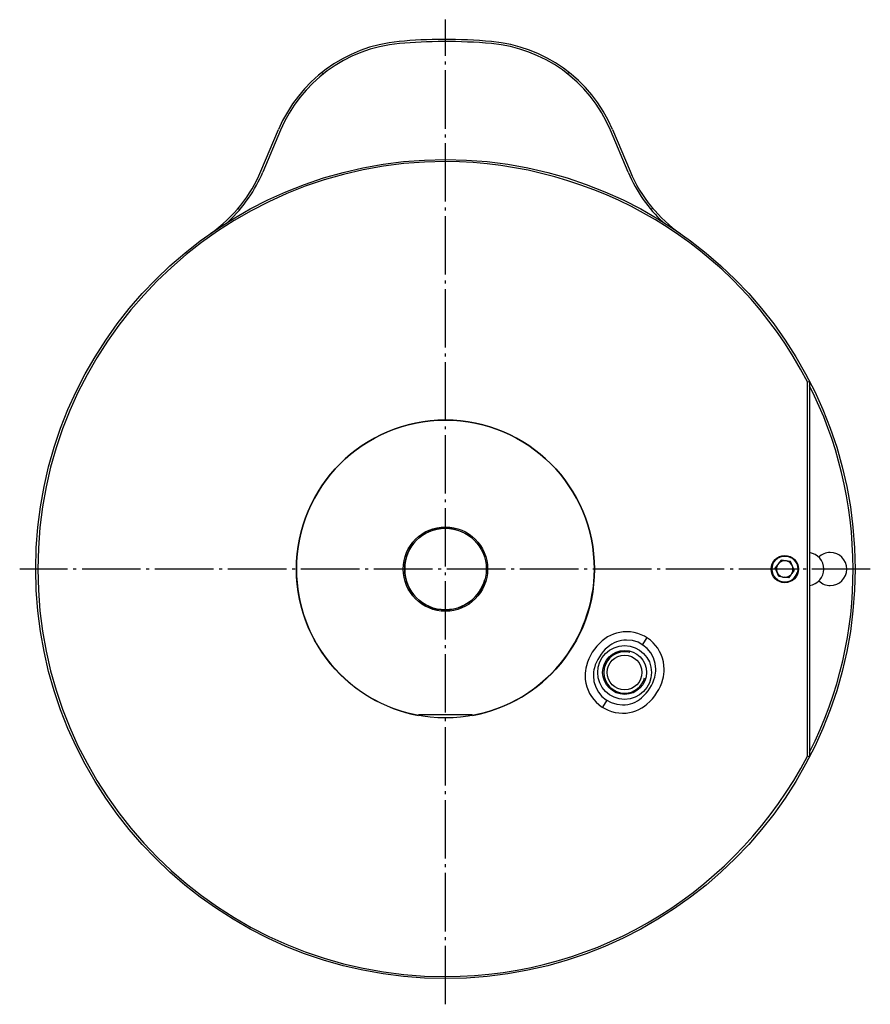
# Model space of a CAD drawing. Extents: x -21 to 238, y 10 to 306.
# Drawn here: x -21 to 81, y 10 to 129 of the extents above; entities that cross this region are included whole.
import ezdxf

# ---------------------------------------------------------------- set-up
doc = ezdxf.new("R2010")
doc.units = 0
doc.header["$MEASUREMENT"] = 0
doc.linetypes.add('AI-LINETYPE-2', pattern=[8.819444, 7.055556, -0.705556, 0.352778, -0.705556])
doc.linetypes.add('AI-LINETYPE-3', pattern=[8.819444, 7.055556, -0.705556, 0.352778, -0.705556])
doc.layers.add('STANDARDEBENE', color=7, linetype='CONTINUOUS')

msp = doc.modelspace()

# ---------------------------------------------------------------- linework, layer by layer
at = {"layer": 'STANDARDEBENE', "color": 250, "linetype": 'AI-LINETYPE-2'}
msp.add_lwpolyline([(29.97, 10.29), (29.97, 129.3)], dxfattribs=at)
at = {"layer": 'STANDARDEBENE', "color": 7}
for points in [[(15.21, 122.74), (15.04, 122.93)], [(44.91, 122.93), (44.74, 122.74)], [(7.67, 110.98), (9.8, 116.03)], [(10.03, 115.93), (7.9, 110.88)], [(52.05, 110.88), (49.92, 115.93)], [(50.15, 116.03), (52.28, 110.98)], [(5.11, 106.34), (4.92, 106.51)], [(55.02, 106.51), (54.84, 106.34)], [(73.72, 85.52), (73.97, 85.58)], [(73.72, 40.28), (73.72, 85.52)], [(73.97, 85.58), (73.97, 40.22)], [(70.53, 63.97), (69.83, 63.06)], [(71.67, 63.82), (70.53, 63.97)], [(72.12, 62.76), (71.67, 63.82)], [(70.75, 61.93), (70.27, 61.99), (69.83, 63.06)], [(71.71, 62.22), (71.41, 61.84), (70.93, 61.9)], [(72.12, 62.76), (71.82, 62.37)], [(54.3, 54.61), (53.77, 53.77)], [(49.48, 47.04), (48.94, 46.19)], [(33.22, 45.28), (33.11, 45.28), (32.79, 45.28), (32.27, 45.28), (31.6, 45.28), (30.82, 45.28), (29.97, 45.28), (29.13, 45.28), (28.35, 45.28), (27.68, 45.28), (27.16, 45.28), (26.83, 45.28), (26.72, 45.28)], [(73.97, 40.22), (73.72, 40.28)]]:
    msp.add_lwpolyline(points, dxfattribs=at)
at = {"layer": 'STANDARDEBENE', "color": 250, "linetype": 'AI-LINETYPE-3'}
msp.add_lwpolyline([(81.31, 62.9), (-21.47, 62.9)], dxfattribs=at)
at = {"layer": 'STANDARDEBENE', "color": 7}
for points in [[(24.4, 126.66), (17.75, 126.08), (12.3, 121.85), (9.8, 116.03)], [(24.42, 126.41), (17.87, 125.84), (12.49, 121.67), (10.03, 115.93)], [(35.55, 126.66), (31.64, 127), (27.78, 126.98), (24.4, 126.66)], [(35.53, 126.41), (31.63, 126.75), (27.79, 126.73), (24.42, 126.41)], [(49.92, 115.93), (47.36, 121.99), (41.75, 125.83), (35.53, 126.41)], [(50.15, 116.03), (47.55, 122.18), (41.86, 126.07), (35.55, 126.66)], [(1.58, 103.45), (4.41, 105.43), (6.47, 108.09), (7.67, 110.98)], [(3.71, 104.86), (5.6, 106.64), (7.02, 108.74), (7.9, 110.88)], [(52.05, 110.88), (53.06, 108.49), (54.53, 106.43), (56.24, 104.86)], [(52.28, 110.98), (53.62, 107.8), (55.79, 105.23), (58.37, 103.45)], [(79.22, 62.9), (79.22, 70.97), (77.28, 78.58), (73.97, 85.03)], [(75.69, 62.9), (75.69, 63.9), (74.95, 64.74), (73.97, 64.88)], [(33.24, 45.2), (41.88, 46.8), (47.93, 54.32), (47.97, 62.9)], [(70.75, 61.93), (70.82, 61.91), (70.88, 61.9), (70.93, 61.9)], [(70.93, 61.9), (71.24, 61.89), (71.52, 62.02), (71.71, 62.22)], [(71.71, 62.22), (71.75, 62.27), (71.79, 62.32), (71.82, 62.37)], [(71.82, 62.37), (71.92, 62.54), (71.98, 62.72), (71.97, 62.9)], [(73.97, 60.92), (74.97, 61.07), (75.68, 61.92), (75.69, 62.9)], [(73.97, 40.78), (77.6, 47.98), (79.29, 55.66), (79.22, 62.9)], [(48.93, 54.23), (47.96, 53.41), (47.31, 52.34), (47.01, 51.22)], [(49.58, 53.47), (48.77, 52.78), (48.23, 51.89), (47.97, 50.96)], [(55.27, 49.85), (55.36, 50.17), (55.41, 50.49), (55.4, 50.79)], [(56.24, 49.58), (56.35, 49.99), (56.41, 50.41), (56.4, 50.79)], [(53.67, 47.33), (54.48, 48.02), (55.02, 48.91), (55.27, 49.85)], [(54.32, 46.57), (55.29, 47.4), (55.94, 48.46), (56.24, 49.58)], [(26.72, 45.28), (26.72, 45.25), (26.71, 45.22), (26.7, 45.2)], [(33.24, 45.2), (33.24, 45.23), (33.23, 45.25), (33.22, 45.28)]]:
    msp.add_open_spline(points, degree=3, dxfattribs=at)
for points, knots in [([(79.47, 62.9), (79.47, 90.24), (57.31, 112.4), (29.97, 112.4), (2.64, 112.4), (-19.53, 90.24), (-19.53, 62.9), (-19.53, 35.56), (2.64, 13.4), (29.97, 13.4), (57.31, 13.4), (79.47, 35.56), (79.47, 62.9)], [0, 0, 0, 0, 1, 1, 1, 2, 2, 2, 3, 3, 3, 4, 4, 4, 4]), ([(73.72, 85.52), (65.03, 102.34), (47.98, 112.04), (29.97, 112.15), (2.77, 112.15), (-19.28, 90.1), (-19.28, 62.9), (-19.28, 35.7), (2.77, 13.65), (29.97, 13.65), (48.91, 13.65), (65.35, 24.34), (73.72, 40.28)], [0, 0, 0, 0, 1, 1, 1, 2, 2, 2, 3, 3, 3, 4, 4, 4, 4]), ([(47.97, 62.9), (47.97, 72.84), (39.92, 80.9), (29.97, 80.9), (20.03, 80.9), (11.97, 72.84), (11.97, 62.9), (11.97, 52.96), (20.03, 44.9), (29.97, 44.9), (39.92, 44.9), (47.97, 52.96), (47.97, 62.9)], [0, 0, 0, 0, 1, 1, 1, 2, 2, 2, 3, 3, 3, 4, 4, 4, 4]), ([(47.97, 62.9), (47.97, 72.84), (39.92, 80.9), (29.97, 80.9), (20.03, 80.9), (11.97, 72.84), (11.97, 62.9), (11.97, 54.12), (18.27, 46.8), (26.7, 45.2)], [0, 0, 0, 0, 1, 1, 1, 2, 2, 2, 3, 3, 3, 3]), ([(35.07, 62.9), (35.07, 65.72), (32.79, 68), (29.97, 68), (27.16, 68), (24.87, 65.72), (24.87, 62.9), (24.87, 60.08), (27.16, 57.8), (29.97, 57.8), (32.79, 57.8), (35.07, 60.08), (35.07, 62.9)], [0, 0, 0, 0, 1, 1, 1, 2, 2, 2, 3, 3, 3, 4, 4, 4, 4]), ([(31.25, 67.66), (30.81, 67.78), (30.37, 67.83), (29.97, 67.83), (27.25, 67.83), (25.05, 65.62), (25.05, 62.9), (25.05, 60.18), (27.25, 57.97), (29.97, 57.97), (32.24, 57.97), (34.15, 59.51), (34.73, 61.63)], [0, 0, 0, 0, 1, 1, 1, 2, 2, 2, 3, 3, 3, 4, 4, 4, 4]), ([(34.9, 62.9), (34.9, 65.62), (32.69, 67.83), (29.97, 67.83), (27.25, 67.83), (25.05, 65.62), (25.05, 62.9), (25.05, 60.18), (27.25, 57.97), (29.97, 57.97), (32.69, 57.97), (34.9, 60.18), (34.9, 62.9)], [0, 0, 0, 0, 1, 1, 1, 2, 2, 2, 3, 3, 3, 4, 4, 4, 4]), ([(72.62, 62.9), (72.62, 63.81), (71.89, 64.55), (70.97, 64.55), (70.06, 64.55), (69.32, 63.81), (69.32, 62.9), (69.32, 61.99), (70.06, 61.25), (70.97, 61.25), (71.89, 61.25), (72.62, 61.99), (72.62, 62.9)], [0, 0, 0, 0, 1, 1, 1, 2, 2, 2, 3, 3, 3, 4, 4, 4, 4]), ([(71.38, 64.42), (71.24, 64.46), (71.1, 64.47), (70.97, 64.47), (70.11, 64.47), (69.4, 63.77), (69.4, 62.9), (69.4, 62.03), (70.11, 61.33), (70.97, 61.33), (71.7, 61.33), (72.31, 61.82), (72.49, 62.49)], [0, 0, 0, 0, 1, 1, 1, 2, 2, 2, 3, 3, 3, 4, 4, 4, 4]), ([(72.54, 62.9), (72.54, 63.77), (71.84, 64.47), (70.97, 64.47), (70.11, 64.47), (69.4, 63.77), (69.4, 62.9), (69.4, 62.03), (70.11, 61.33), (70.97, 61.33), (71.84, 61.33), (72.54, 62.03), (72.54, 62.9)], [0, 0, 0, 0, 1, 1, 1, 2, 2, 2, 3, 3, 3, 4, 4, 4, 4]), ([(78.47, 62.9), (78.47, 64.01), (77.58, 64.9), (76.47, 64.9), (75.93, 64.9), (75.44, 64.69), (75.08, 64.34)], [0, 0, 0, 0, 1, 1, 1, 2, 2, 2, 2]), ([(78.47, 62.9), (78.47, 64.01), (77.58, 64.9), (76.47, 64.9), (75.93, 64.9), (75.44, 64.69), (75.08, 64.34)], [0, 0, 0, 0, 1, 1, 1, 2, 2, 2, 2]), ([(71.97, 62.9), (71.97, 63.45), (71.53, 63.9), (70.97, 63.9), (70.42, 63.9), (69.97, 63.45), (69.97, 62.9), (69.97, 62.43), (70.3, 62.03), (70.75, 61.93)], [0, 0, 0, 0, 1, 1, 1, 2, 2, 2, 3, 3, 3, 3]), ([(75.08, 61.47), (75.47, 61.09), (75.97, 60.9), (76.47, 60.9), (77.58, 60.9), (78.47, 61.8), (78.47, 62.9)], [0, 0, 0, 0, 1, 1, 1, 2, 2, 2, 2]), ([(75.08, 61.47), (75.47, 61.09), (75.97, 60.9), (76.47, 60.9), (77.58, 60.9), (78.47, 61.8), (78.47, 62.9)], [0, 0, 0, 0, 1, 1, 1, 2, 2, 2, 2]), ([(56.4, 50.79), (56.4, 53.29), (54.37, 55.32), (51.87, 55.32), (50.74, 55.32), (49.71, 54.91), (48.93, 54.23)], [0, 0, 0, 0, 1, 1, 1, 2, 2, 2, 2]), ([(54.87, 50.4), (54.87, 52.2), (53.42, 53.65), (51.62, 53.65), (49.83, 53.65), (48.37, 52.2), (48.37, 50.4), (48.37, 48.61), (49.83, 47.15), (51.62, 47.15), (53.42, 47.15), (54.87, 48.61), (54.87, 50.4)], [0, 0, 0, 0, 1, 1, 1, 2, 2, 2, 3, 3, 3, 4, 4, 4, 4]), ([(55.4, 50.79), (55.4, 52.74), (53.82, 54.32), (51.87, 54.32), (50.99, 54.32), (50.19, 54), (49.58, 53.47)], [0, 0, 0, 0, 1, 1, 1, 2, 2, 2, 2]), ([(54.27, 50.4), (54.27, 51.86), (53.09, 53.05), (51.62, 53.05), (50.16, 53.05), (48.97, 51.86), (48.97, 50.4), (48.97, 48.94), (50.16, 47.75), (51.62, 47.75), (53.09, 47.75), (54.27, 48.94), (54.27, 50.4)], [0, 0, 0, 0, 1, 1, 1, 2, 2, 2, 3, 3, 3, 4, 4, 4, 4]), ([(52.27, 52.82), (52.05, 52.88), (51.83, 52.9), (51.62, 52.9), (50.24, 52.9), (49.12, 51.78), (49.12, 50.4), (49.12, 49.02), (50.24, 47.9), (51.62, 47.9), (52.78, 47.9), (53.74, 48.68), (54.04, 49.75)], [0, 0, 0, 0, 1, 1, 1, 2, 2, 2, 3, 3, 3, 4, 4, 4, 4]), ([(53.72, 50.4), (53.72, 51.56), (52.78, 52.5), (51.62, 52.5), (50.46, 52.5), (49.52, 51.56), (49.52, 50.4), (49.52, 49.24), (50.46, 48.3), (51.62, 48.3), (52.78, 48.3), (53.72, 49.24), (53.72, 50.4)], [0, 0, 0, 0, 1, 1, 1, 2, 2, 2, 3, 3, 3, 4, 4, 4, 4]), ([(47.01, 51.22), (46.9, 50.81), (46.84, 50.39), (46.85, 50.01), (46.85, 47.51), (48.88, 45.48), (51.38, 45.48), (52.5, 45.48), (53.54, 45.89), (54.32, 46.57)], [0, 0, 0, 0, 1, 1, 1, 2, 2, 2, 3, 3, 3, 3]), ([(47.97, 50.96), (47.88, 50.63), (47.84, 50.31), (47.85, 50.01), (47.85, 48.06), (49.43, 46.48), (51.38, 46.48), (52.26, 46.48), (53.06, 46.8), (53.67, 47.33)], [0, 0, 0, 0, 1, 1, 1, 2, 2, 2, 3, 3, 3, 3])]:
    msp.add_open_spline(points, degree=3, knots=knots, dxfattribs=at)

doc.saveas('drawing.dxf')
